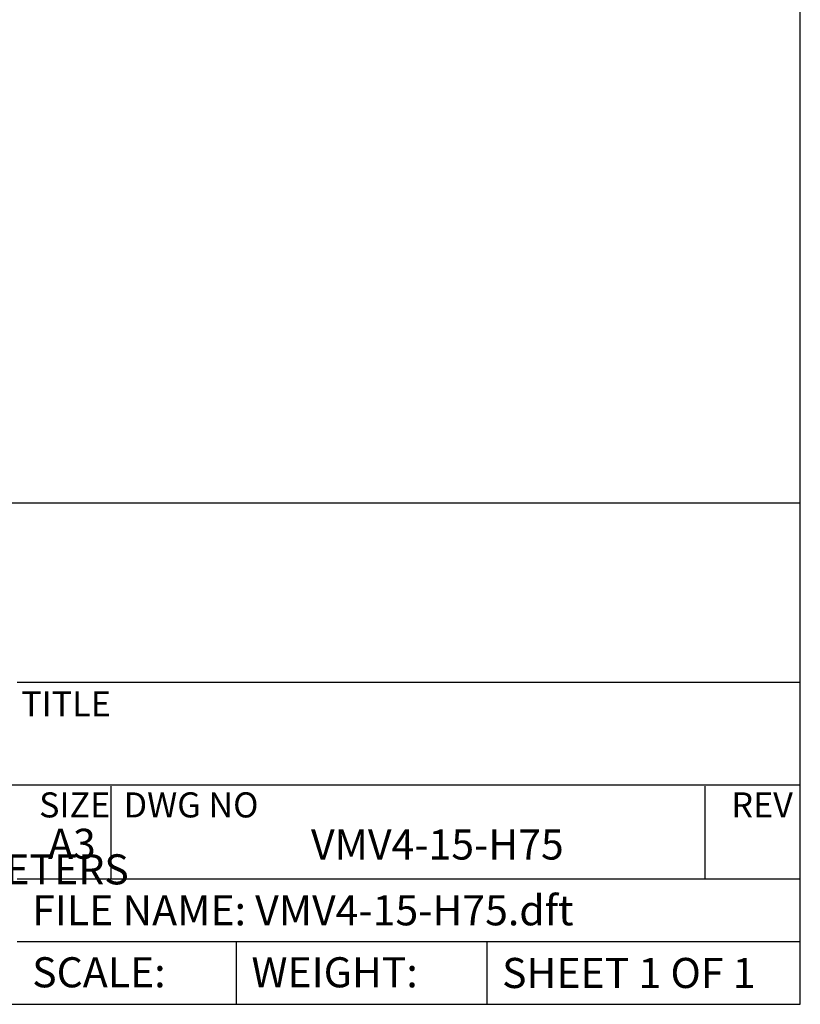
# Model space of a CAD drawing. Units: millimetres. Extents: x 200 to 8226, y 200 to 5740.
# Drawn here: x 6618 to 8200, y 200 to 2195 of the extents above; entities that cross this region are included whole.
import ezdxf
from ezdxf.enums import TextEntityAlignment as Align

# ---------------------------------------------------------------- set-up
doc = ezdxf.new("R2010")
doc.units = ezdxf.units.MM
doc.layers.add('Default', color=7, linetype='Continuous')
doc.styles.add('SEACAD_seiso_ttf', font='AGENCYR.TTF')

# ---------------------------------------------------------------- blocks, each defined once
blk = doc.blocks.new('SEANNOT_GROUP30')
at = {"layer": 'Default', "color": 7, "linetype": 'Continuous', "style": 'SEACAD_seiso_ttf'}
blk.add_text('VMV4-15-H75', height=60.96, dxfattribs=at).set_placement((7208.2, 554.3), align=Align.TOP_LEFT)
blk = doc.blocks.new('SEANNOT_GROUP32')
at = {"layer": 'Default', "color": 7, "linetype": 'Continuous', "style": 'SEACAD_seiso_ttf'}
blk.add_text('FILE NAME: VMV4-15-H75.dft', height=60.96, dxfattribs=at).set_placement((6642.98, 420.98), align=Align.TOP_LEFT)
blk = doc.blocks.new('SEANNOT_GROUP33')
at = {"layer": 'Default', "color": 7, "linetype": 'Continuous', "style": 'SEACAD_seiso_ttf'}
blk.add_text('SHEET 1 OF 1', height=60.96, dxfattribs=at).set_placement((7595.48, 293.98), align=Align.TOP_LEFT)

msp = doc.modelspace()

# ---------------------------------------------------------------- linework, layer by layer
at = {"layer": 'Default', "color": 7, "linetype": 'Continuous'}
for p, q in [((8200, 200), (8200, 5740)), ((5342.5, 1216), (8200, 1216)), ((6612.5, 852.685), (8200, 852.685)), ((5342.5, 644.5), (8200, 644.5)), ((6803, 454), (6803, 641.96)), ((8006.96, 454), (8006.96, 641.96)), ((6612.5, 454), (8200, 454)), ((6612.5, 327), (8200, 327)), ((7057, 200), (7057, 327)), ((7565, 200), (7565, 327)), ((200, 200), (8200, 200))]:
    msp.add_line(p, q, dxfattribs=at)

# ---------------------------------------------------------------- block references
at = {"layer": 'Default'}
for name in ['SEANNOT_GROUP30', 'SEANNOT_GROUP32', 'SEANNOT_GROUP33']:
    msp.add_blockref(name, (0, 0), dxfattribs=at)

# ---------------------------------------------------------------- texts
at = {"layer": 'Default', "color": 7, "linetype": 'Continuous', "style": 'SEACAD_seiso_ttf'}
for s, height, p in [('TITLE', 50.8, (6620.686, 834.295)), ('SIZE', 50.8, (6656.95, 629.491)), ('DWG NO', 50.8, (6828.4, 629.491)), ('REV', 50.8, (8060.185, 629.491)), ('A3', 60.96, (6675.192, 555.715)), ('DIMENSIONS ARE IN MILLIMETERS', 60.96, (5518.222, 503.992)), ('SCALE:', 60.96, (6642.98, 295.365)), ('WEIGHT:', 60.96, (7087.48, 295.365))]:
    msp.add_text(s, height=height, dxfattribs=at).set_placement(p, align=Align.TOP_LEFT)

doc.saveas('drawing.dxf')
